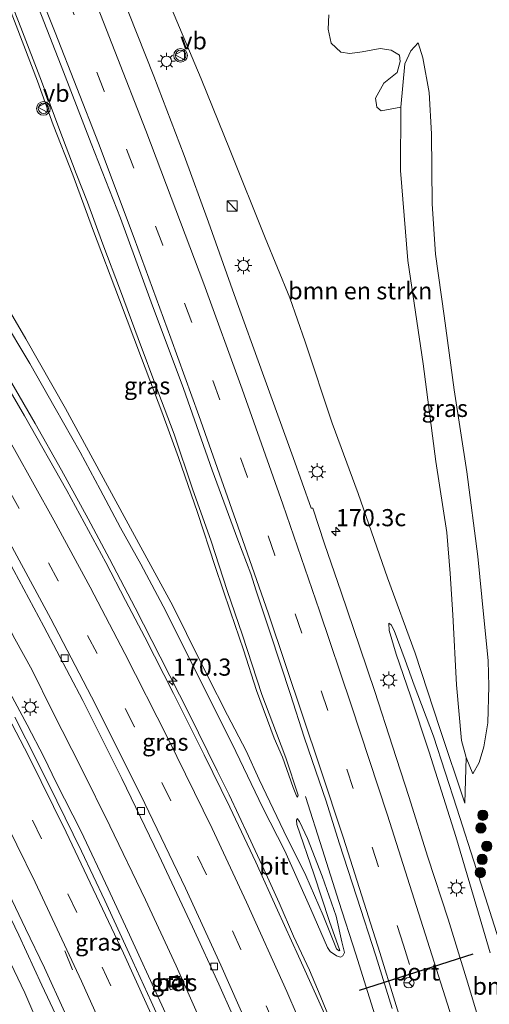
# Model space of a CAD drawing. Units: metres. Extents: x 160000 to 170000, y 375000 to 381171.
# Drawn here: x 163130 to 163199, y 379009 to 379153 of the extents above; entities that cross this region are included whole.
import ezdxf
from ezdxf.enums import TextEntityAlignment as Align

# ---------------------------------------------------------------- set-up
doc = ezdxf.new("R2010")
doc.units = ezdxf.units.M
doc.linetypes.add('VW-3-9_STREEP', pattern=[12, 3, -9])
doc.layers.get('0').update_dxf_attribs({"lineweight": 25})
for name, color, linetype, lineweight in [('B-ME-AM-KILOMETR-S-B1', 7, 'Continuous', 18), ('B-ME-BV-GELEIDECONSTRUCTIE-GELEIDERAIL-L-B1', 213, 'BV-GELEIDERAIL', 18), ('B-ME-GR-BOMENSTRUIKEN-GV-B6', 93, 'Continuous', 18), ('B-ME-GR-BOOM-S-B1', 93, 'Continuous', 18), ('B-ME-GW-KRUINLIJN-L-B1', 93, 'Continuous', 18), ('B-ME-GW-TEENLIJN-L-B1', 93, 'Continuous', 18), ('B-ME-IE-GRASLAND-GV-B6', 93, 'Continuous', 18), ('B-ME-IE-INRICHTINGSELEMENT-S-B1', 253, 'Continuous', 18), ('B-ME-IE-MEUBILAIR_WEGMEUBILAIR-LICHTMAST-S-B1', 8, 'Continuous', 18), ('B-ME-VH-VERH_SOORT-BETON-OVERIG-GV-B6', 8, 'IE-TERREINAFSCHEIDING-NATUURLIJK-HOUTWAL', 18), ('B-ME-VH-VERH_SOORT-BITUMEN-GV-B6', 8, 'IE-TERREINAFSCHEIDING-NATUURLIJK-HOUTWAL', 18), ('B-ME-VV-KOLK-S-B1', 8, 'Continuous', 18), ('B-ME-VW-MARKERING-39STREEP-015-L-B1', 255, 'VW-3-9_STREEP', 18), ('B-ME-VW-MARKERING-STREEP-015-L-B1', 7, 'Continuous', 18), ('B-ME-VW-MEUBILAIR_WEGMEUBILAIR-RONA-S-B1', 8, 'Continuous', 18), ('B-ME-VW-MEUBILAIR_WEGMEUBILAIR-VERKEERSBORD-S-B1', 8, 'Continuous', 18), ('B-ME-VW-MEUBILAIR_WEGMEUBILAIR-VERKEERSLICHT-S-B1', 13, 'Continuous', 18), ('B-ME-VW-PORTAAL-L-B1', 10, 'Continuous', 25)]:
    doc.layers.add(name, color=color, linetype=linetype, lineweight=lineweight)
doc.styles.add('NLCS-ISO', font='NLCS-ISO.TTF')
doc.linetypes.add('BV-GELEIDERAIL', pattern='A,10,-3,[108,NLCS.SHX,S=1,R=0,X=0,Y=0],-3', length=16)
doc.linetypes.add('IE-TERREINAFSCHEIDING-NATUURLIJK-HOUTWAL', pattern='A,7,-1.5,[67,NLCS.SHX,S=0.75,R=45,X=0,Y=0],-1.5,7,-1.5,[70,NLCS.SHX,S=0.75,R=0,X=0,Y=0],-1.5', length=20)

# ---------------------------------------------------------------- blocks, each defined once
blk = doc.blocks.new('kast')
blk.add_line((-0.75, -0.75), (0.75, 0.75))
blk.add_lwpolyline([(-0.75, 0.75), (0.75, 0.75), (0.75, -0.75), (-0.75, -0.75)], close=True)
blk = doc.blocks.new('put')
for p, q in [((0.75, 0.75), (-0.75, 0.75)), ((-0.75, 0.75), (-0.75, -0.75)), ((0.75, -0.75), (0.75, 0.75)), ((-0.75, -0.75), (0.75, -0.75))]:
    blk.add_line(p, q)
blk.add_lwpolyline([(-0.625, 0.625), (0.625, 0.625), (0.625, -0.625), (-0.625, -0.625)], close=True)
blk = doc.blocks.new('verkeersbord')
for p, q in [((0, 0.75), (-0.75, -0.625)), ((0.75, -0.625), (0, 0.75)), ((-0.75, -0.625), (0.75, -0.625))]:
    blk.add_line(p, q)
blk = doc.blocks.new('verkeerslicht')
for radius in [1, 0.75]:
    blk.add_circle((0, 0), radius)
blk = doc.blocks.new('wegwijzer')
for q in [(-0.53, -0.53), (0, 0.75), (0.53, -0.53)]:
    blk.add_line((0, 0), q)
blk.add_circle((0, 0), 0.75)
blk = doc.blocks.new('boom')
blk.add_hatch(color=256).paths.add_polyline_path([(-0.75, 0, 1), (0.75, 0, 1)])
blk.add_circle((0, 0), 0.75)
blk = doc.blocks.new('hecto')
for p, q in [((0, 0.625), (-0.625, 0)), ((0, -0.625), (0, 0.625)), ((-0.625, 0), (0.625, 0)), ((0.625, 0), (0, -0.625))]:
    blk.add_line(p, q)
blk = doc.blocks.new('kolk')
blk.add_lwpolyline([(-0.5, -0.5), (0.5, -0.5), (0.5, 0.5), (-0.5, 0.5)], close=True)
blk = doc.blocks.new('lantaarnpaal')
for p, q in [((-0.75, 0), (-1.25, 0)), ((-0.88, 0.88), (-0.53, 0.53)), ((0, 0.75), (0, 1.25)), ((0.53, 0.53), (0.88, 0.88)), ((0.75, 0), (1.25, 0)), ((-0.53, -0.53), (-0.88, -0.88)), ((0, -0.75), (0, -1.25)), ((0.53, -0.53), (0.88, -0.88))]:
    blk.add_line(p, q)
blk.add_circle((0, 0), 0.75)

msp = doc.modelspace()

# ---------------------------------------------------------------- linework, layer by layer
at = {"layer": 'B-ME-BV-GELEIDECONSTRUCTIE-GELEIDERAIL-L-B1'}
for points in [[(163079.458, 379145.344, 22.076), (163079.888, 379144.75, 22.069), (163082.841, 379140.31, 21.948), (163086.564, 379134.794, 21.929), (163090.983, 379128.113, 21.841), (163094.602, 379122.497, 21.856), (163098.223, 379116.984, 21.837), (163101.839, 379111.266, 21.807), (163106.666, 379103.264, 21.769), (163110.726, 379096.438, 21.761), (163115.259, 379088.29, 21.755), (163119.115, 379081.266, 21.648), (163123.176, 379074.429, 21.7), (163126.466, 379068.678, 21.727), (163129.629, 379062.686, 21.735), (163132.121, 379058.103, 21.674), (163135.09, 379052.085, 21.651), (163139.319, 379043.73, 21.658), (163143.446, 379035.376, 21.655), (163148.669, 379024.567, 21.666), (163153.114, 379014.965, 21.67), (163156.389, 379007.628, 21.727), (163158.513, 379002.762, 21.702)], [(163154.861, 379000.693, 21.788), (163151.022, 379009.202, 21.807), (163146.046, 379020.088, 21.784), (163143.19, 379026.174, 21.78), (163139.257, 379034.554, 21.784), (163135.641, 379041.685, 21.735), (163133.862, 379045.377, 21.788), (163131.384, 379050.133, 21.78), (163128.894, 379054.818, 21.792), (163125.84, 379060.675, 21.731), (163121.981, 379067.832, 21.765), (163117.525, 379076.05, 21.761), (163113.652, 379083.035, 21.803), (163109.132, 379091.132, 21.841), (163105.762, 379096.925, 21.864), (163102.287, 379102.619, 21.906), (163098.216, 379109.374, 21.951), (163096.09, 379112.657, 21.944)], [(163129.166, 379099.983, 22.459), (163132.569, 379094.084, 22.387), (163136.385, 379087.284, 22.379), (163140.296, 379080.177, 22.356), (163143.411, 379074.339, 22.375), (163147.159, 379067.215, 22.406), (163150.815, 379060.062, 22.368), (163155.004, 379051.728, 22.345), (163159.091, 379043.396, 22.379), (163160.844, 379039.897, 22.398), (163163.68, 379033.872, 22.455), (163165.932, 379028.979, 22.455), (163168.133, 379024.138, 22.463), (163170.242, 379019.268, 22.467), (163172.543, 379014.323, 22.444), (163174.119, 379010.636, 22.444), (163175.084, 379008.259, 22.388)], [(163089.171, 379095.707, 21.231), (163090.063, 379094.354, 21.218), (163092.758, 379089.767, 21.215), (163094.798, 379086.323, 21.215), (163097.403, 379081.809, 21.272), (163100.694, 379076.058, 21.226), (163103.325, 379071.35, 21.199), (163105.898, 379066.724, 21.211), (163109.084, 379060.874, 21.131), (163112.221, 379055.076, 21.18), (163115.949, 379048.014, 21.169), (163118.366, 379043.239, 21.218), (163120.835, 379038.514, 21.207), (163123.19, 379033.721, 21.184), (163124.953, 379030.192, 21.211), (163127.268, 379025.419, 21.264), (163130.165, 379019.413, 21.237), (163133.554, 379012.144, 21.104), (163136.35, 379006.14, 20.868), (163139.587, 378998.926, 20.633), (163140.943, 378995.844, 20.575)], [(163171.966, 379039.66, 21.112), (163174.442, 379031.902, 21.495), (163176.857, 379024.33, 21.832), (163179.343, 379016.644, 22.014), (163183.324, 379003.917, 22.046), (163186.435, 378993.773, 22.283), (163188.01, 378988.691, 22.26), (163189.084, 378984.844, 22.315), (163190.495, 378979.64, 22.354), (163191.68, 378974.5, 22.377), (163192.804, 378969.34, 22.4), (163193.845, 378964.119, 22.455), (163194.741, 378960.115, 22.439)]]:
    msp.add_polyline3d(points, dxfattribs=at)
at = {"layer": 'B-ME-GR-BOMENSTRUIKEN-GV-B6'}
msp.add_polyline3d([(163175.381, 379153.719, 20.901), (163175.291, 379151.646, 20.786), (163175.708, 379149.584, 20.662), (163177.136, 379148.272, 20.645), (163178.434, 379148.089, 20.662), (163180.25, 379148.357, 20.662), (163182.887, 379148.806, 20.786), (163184.493, 379148.572, 20.711), (163185.669, 379147.839, 20.711), (163185.803, 379146.931, 20.736), (163185.348, 379145.33, 20.761), (163183.415, 379143.784, 20.777), (163182.196, 379141.581, 20.753), (163182.387, 379140.253, 20.761), (163182.993, 379139.71, 20.703), (163185.881, 379140.265, 20.794), (163185.851, 379131.017, 20.736), (163186.915, 379117.87, 20.67), (163189.118, 379102.811, 20.678), (163191.007, 379088.532, 20.62), (163192.563, 379078.167, 20.497), (163193.049, 379072.218, 20.559), (163193.454, 379066.172, 20.53), (163194.011, 379055.973, 20.381), (163194.734, 379047.834, 20.493), (163195.419, 379045.38, 20.501), (163195.208, 379038.687, 20.278), (163191.588, 379049.583, 20.179), (163187.971, 379060.59, 20.257), (163183.956, 379071.584, 20.435), (163179.65, 379083.876, 20.542), (163175.861, 379094.136, 20.612), (163171.943, 379106, 20.765), (163169.703, 379112.429, 20.81), (163166.123, 379121.183, 20.815), (163160.978, 379133.946, 20.86), (163156.764, 379144.404, 20.93), (163152.287, 379154.999, 20.901)], dxfattribs=at)
at = {"layer": 'B-ME-GW-KRUINLIJN-L-B1'}
for points in [[(163170.838, 379039.549, 21.026), (163170.688, 379039.74, 21.059), (163170.191, 379040.992, 21.061), (163168.645, 379045.408, 21.065), (163167.4, 379048.201, 21.059), (163164.851, 379055.156, 21.104), (163162.936, 379061.064, 21.071), (163161.045, 379066.597, 21.118), (163158.814, 379073.23, 21.145), (163156.215, 379081.119, 21.127), (163153.452, 379089.121, 21.129), (163151.024, 379095.803, 21.135), (163148.092, 379103.644, 21.098), (163144.861, 379112.159, 21.098), (163140.909, 379122.533, 21.184), (163138.066, 379130.383, 21.147), (163135.194, 379137.676, 21.168), (163132.925, 379144.078, 21.145), (163129.779, 379152.2, 21.162), (163126.884, 379159.664, 21.172)], [(163188.43, 379149.633, 21.029), (163189.065, 379147.456, 21.235), (163190.001, 379142.413, 21.384), (163190.364, 379136.39, 21.339), (163190.455, 379126.157, 21.442), (163190.942, 379118.785, 21.462), (163192.21, 379109.828, 21.5), (163193.657, 379098.991, 21.483), (163195.52, 379087.041, 21.409), (163197.11, 379074.677, 21.322), (163197.695, 379068.76, 21.223), (163198.635, 379059.446, 21.149), (163198.718, 379055.747, 21.037), (163198.544, 379050.398, 20.839), (163197.97, 379046.934, 20.769), (163197.3, 379044.609, 20.658), (163196.38, 379042.974, 20.464)], [(163170.757, 379036.453, 21.005), (163171.129, 379036.02, 21.034), (163172.293, 379033.55, 21.046), (163174.411, 379028.05, 21.131), (163176.46, 379022.183, 21.141), (163177.303, 379018.445, 21.131), (163177.66, 379016.875, 21.203), (163177.445, 379016.389, 21.271), (163177.089, 379016.242, 21.356), (163176.513, 379016.393, 21.377), (163175.583, 379017.037, 21.418), (163175.204, 379017.614, 21.343), (163172.747, 379023.209, 21.387), (163168.952, 379031.715, 21.348), (163165.748, 379038.011, 21.35), (163161.816, 379046.255, 21.331), (163158.294, 379053.402, 21.358), (163154.749, 379060.451, 21.356), (163151.616, 379066.696, 21.331), (163147.962, 379073.565, 21.327), (163144.99, 379078.874, 21.43), (163142.041, 379084.463, 21.329), (163139.128, 379089.936, 21.352), (163135.49, 379096.336, 21.292), (163131.8, 379102.847, 21.401), (163127.661, 379109.749, 21.459)], [(163184.108, 379064.964, 20.47), (163184.183, 379063.892, 20.557), (163185.21, 379060.448, 20.536), (163187.281, 379054.331, 20.528), (163190.034, 379046.125, 20.578), (163193.898, 379033.843, 20.739), (163197.18, 379022.623, 20.858), (163198.925, 379016.853, 20.944)]]:
    msp.add_polyline3d(points, dxfattribs=at)
at = {"layer": 'B-ME-GW-TEENLIJN-L-B1'}
msp.add_line((163196.38, 379042.974, 20.464), (163195.419, 379045.38, 20.501), dxfattribs=at)
for points in [[(163127.463, 379159.658, 20.882), (163127.587, 379159.356, 20.881), (163130.483, 379151.87, 20.867), (163133.515, 379144.06, 20.875), (163136.023, 379137.238, 20.877), (163138.567, 379130.593, 20.906), (163140.212, 379126.39, 20.906), (163142.415, 379120.259, 20.891), (163144.989, 379113.458, 20.869), (163147.593, 379106.502, 20.865), (163150.44, 379098.818, 20.829), (163152.822, 379092.524, 20.844), (163155.514, 379084.572, 20.852), (163158.229, 379076.902, 20.829), (163160.585, 379069.742, 20.825), (163162.785, 379063.209, 20.84), (163165.621, 379054.553, 20.821), (163167.73, 379048.905, 20.794), (163169.134, 379045.304, 20.867), (163170.889, 379039.856, 20.997), (163170.838, 379039.549, 21.026)], [(163185.881, 379140.265, 20.794), (163186.442, 379146.609, 20.909), (163187.323, 379148.488, 21), (163188.43, 379149.633, 21.029)], [(163126.211, 379114.98, 20.873), (163131.219, 379106.447, 20.84), (163136.985, 379096.286, 20.807), (163142.168, 379086.712, 20.782), (163147.978, 379076.053, 20.728), (163152.632, 379067.485, 20.741), (163154.65, 379063.433, 20.695), (163157.649, 379057.384, 20.749), (163160.631, 379051.513, 20.77), (163163.329, 379046.32, 20.786), (163165.234, 379042.161, 20.856), (163168.807, 379034.61, 20.84), (163172.04, 379028.158, 20.799), (163174.58, 379022.296, 20.778), (163175.812, 379019.134, 20.836), (163176.514, 379017.452, 20.91), (163176.904, 379017.135, 20.918), (163176.994, 379017.199, 20.91), (163175.477, 379021.404, 20.823), (163173.182, 379028.365, 20.947), (163170.738, 379035.571, 21.013), (163170.686, 379036.212, 21.005), (163170.757, 379036.453, 21.005)], [(163093.179, 379085.165, 27.242), (163093.899, 379084.216, 26.89), (163095.275, 379081.611, 26.35), (163099.499, 379073.927, 25.284), (163104.585, 379064.759, 23.915), (163109.581, 379055.664, 22.868), (163113.53, 379047.559, 22.134), (163117.585, 379039.115, 21.441), (163120.808, 379032.57, 20.977), (163122.372, 379029.383, 20.844), (163124.56, 379024.799, 20.806), (163127.401, 379018.541, 20.882), (163131.046, 379011.007, 20.798), (163133.444, 379005.462, 20.89), (163137.216, 378996.834, 20.929)], [(163200.823, 379016.736, 20.252), (163196.892, 379028.998, 20.252), (163194.056, 379037.945, 20.219), (163190.627, 379048.463, 20.26), (163187.813, 379055.92, 20.268), (163186.504, 379059.569, 20.338), (163184.912, 379063.898, 20.388), (163184.478, 379064.713, 20.404), (163184.108, 379064.964, 20.47)]]:
    msp.add_polyline3d(points, dxfattribs=at)
at = {"layer": 'B-ME-IE-GRASLAND-GV-B6'}
for points in [[(163198.912, 379001.571, 21.184), (163195.467, 379013.044, 21.123), (163192.77, 379021.779, 21.02), (163189.821, 379030.802, 20.95), (163187.033, 379039.654, 20.869), (163184.686, 379047.019, 20.799), (163182.083, 379054.979, 20.787), (163179.926, 379061.434, 20.787), (163177.191, 379069.463, 20.75), (163174.755, 379076.526, 20.698), (163173.056, 379081.735, 20.706), (163172.785, 379081.766, 20.73), (163170.184, 379089.125, 20.72), (163165.912, 379100.952, 20.734), (163161.572, 379112.941, 20.699), (163157.828, 379123.471, 20.713), (163154.298, 379133.19, 20.682), (163149.849, 379144.762, 20.647), (163146.247, 379154.002, 20.693), (163143.682, 379160.351, 20.684), (163145.984, 379160.519, 20.796), (163150.081, 379160.452, 20.892)], [(163129.779, 379152.2, 21.162), (163132.925, 379144.078, 21.145), (163135.194, 379137.676, 21.168), (163138.066, 379130.383, 21.147), (163140.909, 379122.533, 21.184), (163144.861, 379112.159, 21.098), (163148.092, 379103.644, 21.098), (163151.024, 379095.803, 21.135), (163153.452, 379089.121, 21.129), (163156.215, 379081.119, 21.127), (163158.814, 379073.23, 21.145), (163161.045, 379066.597, 21.118), (163162.936, 379061.064, 21.071), (163164.851, 379055.156, 21.104), (163167.4, 379048.201, 21.059), (163168.645, 379045.408, 21.065), (163170.191, 379040.992, 21.061), (163170.688, 379039.74, 21.059), (163170.838, 379039.549, 21.026), (163170.889, 379039.856, 20.997), (163169.134, 379045.304, 20.867), (163167.73, 379048.905, 20.794), (163165.621, 379054.553, 20.821), (163162.785, 379063.209, 20.84), (163160.585, 379069.742, 20.825), (163158.229, 379076.902, 20.829), (163155.514, 379084.572, 20.852), (163152.822, 379092.524, 20.844), (163150.44, 379098.818, 20.829), (163147.593, 379106.502, 20.865), (163144.989, 379113.458, 20.869), (163142.415, 379120.259, 20.891), (163140.212, 379126.39, 20.906), (163138.567, 379130.593, 20.906), (163136.023, 379137.238, 20.877), (163133.515, 379144.06, 20.875), (163130.483, 379151.87, 20.867), (163127.587, 379159.356, 20.881)], [(163127.587, 379159.356, 20.881), (163130.483, 379151.87, 20.867), (163133.515, 379144.06, 20.875), (163136.023, 379137.238, 20.877), (163138.567, 379130.593, 20.906), (163140.212, 379126.39, 20.906), (163142.415, 379120.259, 20.891), (163144.989, 379113.458, 20.869), (163147.593, 379106.502, 20.865), (163150.44, 379098.818, 20.829), (163152.822, 379092.524, 20.844), (163155.514, 379084.572, 20.852), (163158.229, 379076.902, 20.829), (163160.585, 379069.742, 20.825), (163162.785, 379063.209, 20.84), (163165.621, 379054.553, 20.821), (163167.73, 379048.905, 20.794), (163169.134, 379045.304, 20.867), (163170.889, 379039.856, 20.997), (163170.838, 379039.549, 21.026), (163170.688, 379039.74, 21.059), (163170.191, 379040.992, 21.061), (163168.645, 379045.408, 21.065), (163167.4, 379048.201, 21.059), (163164.851, 379055.156, 21.104), (163162.936, 379061.064, 21.071), (163161.045, 379066.597, 21.118), (163158.814, 379073.23, 21.145), (163156.215, 379081.119, 21.127), (163153.452, 379089.121, 21.129), (163151.024, 379095.803, 21.135), (163148.092, 379103.644, 21.098), (163144.861, 379112.159, 21.098), (163140.909, 379122.533, 21.184), (163138.066, 379130.383, 21.147), (163135.194, 379137.676, 21.168), (163132.925, 379144.078, 21.145), (163129.779, 379152.2, 21.162)], [(163175.422, 379006.446, 21.57), (163173.475, 379010.751, 21.557), (163170.969, 379016.386, 21.536), (163167.895, 379023.087, 21.541), (163164.746, 379030.094, 21.53), (163160.963, 379038.092, 21.479), (163157.215, 379045.735, 21.518), (163152.73, 379054.703, 21.536), (163148.549, 379062.925, 21.538), (163145.749, 379068.269, 21.51), (163142.854, 379073.802, 21.514), (163137.173, 379084.336, 21.514), (163131.008, 379095.196, 21.559), (163125.172, 379105.171, 21.557), (163119.425, 379114.973, 21.664), (163113.295, 379124.894, 21.761), (163108.717, 379132.153, 21.772), (163102.433, 379141.862, 21.813), (163099.735, 379145.802, 21.94), (163092.157, 379157.294, 22.023)], [(163132.284, 379156.816, 21.013), (163136.698, 379145.416, 21.029), (163140.747, 379134.963, 21.079), (163144.995, 379124.041, 21), (163149.501, 379111.811, 20.955), (163154.197, 379099.202, 20.967), (163158.39, 379087.277, 20.976), (163162.098, 379077.101, 21), (163164.002, 379072.175, 21.042), (163164.785, 379069.696, 21.04), (163166.817, 379063.531, 21.019), (163169.778, 379054.531, 21.054), (163171.802, 379048.327, 21.106), (163172.934, 379044.897, 21.161), (163175.004, 379038.963, 21.198), (163176.911, 379032.905, 21.194), (163179.45, 379024.998, 21.234), (163182.254, 379016.389, 21.355), (163184.641, 379008.726, 21.421)], [(163152.287, 379154.999, 20.901), (163156.764, 379144.404, 20.93), (163160.978, 379133.946, 20.86), (163166.123, 379121.183, 20.815), (163169.703, 379112.429, 20.81), (163171.943, 379106, 20.765), (163175.861, 379094.136, 20.612), (163179.65, 379083.876, 20.542), (163183.956, 379071.584, 20.435), (163187.971, 379060.59, 20.257), (163191.588, 379049.583, 20.179), (163195.208, 379038.687, 20.278), (163195.419, 379045.38, 20.501), (163196.38, 379042.974, 20.464), (163197.3, 379044.609, 20.658), (163197.97, 379046.934, 20.769), (163198.544, 379050.398, 20.839), (163198.718, 379055.747, 21.037), (163198.635, 379059.446, 21.149), (163197.695, 379068.76, 21.223), (163197.11, 379074.677, 21.322), (163195.52, 379087.041, 21.409), (163193.657, 379098.991, 21.483), (163192.21, 379109.828, 21.5), (163190.942, 379118.785, 21.462), (163190.455, 379126.157, 21.442), (163190.364, 379136.39, 21.339), (163190.001, 379142.413, 21.384), (163189.065, 379147.456, 21.235), (163188.43, 379149.633, 21.029), (163187.323, 379148.488, 21), (163186.442, 379146.609, 20.909), (163185.881, 379140.265, 20.794), (163182.993, 379139.71, 20.703), (163182.387, 379140.253, 20.761), (163182.196, 379141.581, 20.753), (163183.415, 379143.784, 20.777), (163185.348, 379145.33, 20.761), (163185.803, 379146.931, 20.736), (163185.669, 379147.839, 20.711), (163184.493, 379148.572, 20.711), (163182.887, 379148.806, 20.786), (163180.25, 379148.357, 20.662), (163178.434, 379148.089, 20.662), (163177.136, 379148.272, 20.645), (163175.708, 379149.584, 20.662), (163175.291, 379151.646, 20.786), (163175.381, 379153.719, 20.901)], [(163196.38, 379042.974, 20.464), (163195.419, 379045.38, 20.501), (163194.734, 379047.834, 20.493), (163194.011, 379055.973, 20.381), (163193.454, 379066.172, 20.53), (163193.049, 379072.218, 20.559), (163192.563, 379078.167, 20.497), (163191.007, 379088.532, 20.62), (163189.118, 379102.811, 20.678), (163186.915, 379117.87, 20.67), (163185.851, 379131.017, 20.736), (163185.881, 379140.265, 20.794), (163186.442, 379146.609, 20.909), (163187.323, 379148.488, 21), (163188.43, 379149.633, 21.029), (163189.065, 379147.456, 21.235), (163190.001, 379142.413, 21.384), (163190.364, 379136.39, 21.339), (163190.455, 379126.157, 21.442), (163190.942, 379118.785, 21.462), (163192.21, 379109.828, 21.5), (163193.657, 379098.991, 21.483), (163195.52, 379087.041, 21.409), (163197.11, 379074.677, 21.322), (163197.695, 379068.76, 21.223), (163198.635, 379059.446, 21.149), (163198.718, 379055.747, 21.037), (163198.544, 379050.398, 20.839), (163197.97, 379046.934, 20.769), (163197.3, 379044.609, 20.658), (163196.38, 379042.974, 20.464)], [(163127.661, 379109.749, 21.459), (163131.8, 379102.847, 21.401), (163135.49, 379096.336, 21.292), (163139.128, 379089.936, 21.352), (163142.041, 379084.463, 21.329), (163144.99, 379078.874, 21.43), (163147.962, 379073.565, 21.327), (163151.616, 379066.696, 21.331), (163154.749, 379060.451, 21.356), (163158.294, 379053.402, 21.358), (163161.816, 379046.255, 21.331), (163165.748, 379038.011, 21.35), (163168.952, 379031.715, 21.348), (163172.747, 379023.209, 21.387), (163175.204, 379017.614, 21.343), (163175.583, 379017.037, 21.418), (163176.513, 379016.393, 21.377), (163177.089, 379016.242, 21.356), (163177.445, 379016.389, 21.271), (163177.66, 379016.875, 21.203), (163177.303, 379018.445, 21.131), (163176.46, 379022.183, 21.141), (163174.411, 379028.05, 21.131), (163172.293, 379033.55, 21.046), (163171.129, 379036.02, 21.034), (163170.757, 379036.453, 21.005), (163170.686, 379036.212, 21.005), (163170.738, 379035.571, 21.013), (163173.182, 379028.365, 20.947), (163175.477, 379021.404, 20.823), (163176.994, 379017.199, 20.91), (163176.904, 379017.135, 20.918), (163176.514, 379017.452, 20.91), (163175.812, 379019.134, 20.836), (163174.58, 379022.296, 20.778), (163172.04, 379028.158, 20.799), (163168.807, 379034.61, 20.84), (163165.234, 379042.161, 20.856), (163163.329, 379046.32, 20.786), (163160.631, 379051.513, 20.77), (163157.649, 379057.384, 20.749), (163154.65, 379063.433, 20.695), (163152.632, 379067.485, 20.741), (163147.978, 379076.053, 20.728), (163142.168, 379086.712, 20.782), (163136.985, 379096.286, 20.807), (163131.219, 379106.447, 20.84), (163126.211, 379114.98, 20.873)], [(163126.211, 379114.98, 20.873), (163131.219, 379106.447, 20.84), (163136.985, 379096.286, 20.807), (163142.168, 379086.712, 20.782), (163147.978, 379076.053, 20.728), (163152.632, 379067.485, 20.741), (163154.65, 379063.433, 20.695), (163157.649, 379057.384, 20.749), (163160.631, 379051.513, 20.77), (163163.329, 379046.32, 20.786), (163165.234, 379042.161, 20.856), (163168.807, 379034.61, 20.84), (163172.04, 379028.158, 20.799), (163174.58, 379022.296, 20.778), (163175.812, 379019.134, 20.836), (163176.514, 379017.452, 20.91), (163176.904, 379017.135, 20.918), (163176.994, 379017.199, 20.91), (163175.477, 379021.404, 20.823), (163173.182, 379028.365, 20.947), (163170.738, 379035.571, 21.013), (163170.686, 379036.212, 21.005), (163170.757, 379036.453, 21.005), (163171.129, 379036.02, 21.034), (163172.293, 379033.55, 21.046), (163174.411, 379028.05, 21.131), (163176.46, 379022.183, 21.141), (163177.303, 379018.445, 21.131), (163177.66, 379016.875, 21.203), (163177.445, 379016.389, 21.271), (163177.089, 379016.242, 21.356), (163176.513, 379016.393, 21.377), (163175.583, 379017.037, 21.418), (163175.204, 379017.614, 21.343), (163172.747, 379023.209, 21.387), (163168.952, 379031.715, 21.348), (163165.748, 379038.011, 21.35), (163161.816, 379046.255, 21.331), (163158.294, 379053.402, 21.358), (163154.749, 379060.451, 21.356), (163151.616, 379066.696, 21.331), (163147.962, 379073.565, 21.327), (163144.99, 379078.874, 21.43), (163142.041, 379084.463, 21.329), (163139.128, 379089.936, 21.352), (163135.49, 379096.336, 21.292), (163131.8, 379102.847, 21.401), (163127.661, 379109.749, 21.459)], [(163087.603, 379095.39, 27.846), (163088.065, 379094.665, 27.919), (163090.289, 379090.826, 27.63), (163093.286, 379085.745, 27.211), (163093.517, 379085.344, 27.221), (163095.42, 379082.03, 26.293), (163097.909, 379077.66, 25.726), (163101.29, 379071.779, 24.795), (163103.618, 379067.767, 24.114), (163107.328, 379060.932, 23.345), (163110.943, 379054.238, 22.545), (163112.745, 379050.881, 22.193), (163115.115, 379046.235, 21.847), (163116.809, 379042.896, 21.576), (163119.17, 379038.282, 21.17), (163121.723, 379033.319, 20.724), (163122.277, 379032.35, 20.672), (163122.581, 379032.58, 20.662), (163124.77, 379033.659, 20.412), (163125.788, 379031.628, 20.416), (163128.731, 379025.525, 20.406), (163131.183, 379020.421, 20.402), (163133.918, 379014.638, 20.412), (163136.874, 379008.138, 20.427)], [(163133.444, 379005.462, 20.89), (163131.046, 379011.007, 20.798), (163127.401, 379018.541, 20.882), (163124.56, 379024.799, 20.806), (163122.372, 379029.383, 20.844), (163120.808, 379032.57, 20.977), (163117.585, 379039.115, 21.441), (163113.53, 379047.559, 22.134), (163109.581, 379055.664, 22.868), (163104.585, 379064.759, 23.915), (163099.499, 379073.927, 25.284), (163095.275, 379081.611, 26.35), (163093.899, 379084.216, 26.89), (163093.179, 379085.165, 27.242), (163092.914, 379084.713, 27.23), (163092.889, 379083.594, 27.268), (163093.408, 379080.388, 27.211), (163095.334, 379074.149, 27.089), (163096.857, 379068.56, 26.88)], [(163127.988, 379075.393, 20.917), (163133.854, 379064.496, 20.927), (163139.517, 379053.664, 20.956), (163145.189, 379042.269, 20.921), (163150.602, 379031.123, 20.962), (163155.529, 379020.666, 20.958), (163159.347, 379012.259, 20.973), (163163.309, 379003.331, 20.968)], [(163200.823, 379016.736, 20.252), (163196.892, 379028.998, 20.252), (163194.056, 379037.945, 20.219), (163190.627, 379048.463, 20.26), (163187.813, 379055.92, 20.268), (163186.504, 379059.569, 20.338), (163184.912, 379063.898, 20.388), (163184.478, 379064.713, 20.404), (163184.108, 379064.964, 20.47), (163184.183, 379063.892, 20.557), (163185.21, 379060.448, 20.536), (163187.281, 379054.331, 20.528), (163190.034, 379046.125, 20.578), (163193.898, 379033.843, 20.739), (163197.18, 379022.623, 20.858), (163198.925, 379016.853, 20.944)], [(163198.925, 379016.853, 20.944), (163197.18, 379022.623, 20.858), (163193.898, 379033.843, 20.739), (163190.034, 379046.125, 20.578), (163187.281, 379054.331, 20.528), (163185.21, 379060.448, 20.536), (163184.183, 379063.892, 20.557), (163184.108, 379064.964, 20.47), (163184.478, 379064.713, 20.404), (163184.912, 379063.898, 20.388), (163186.504, 379059.569, 20.338), (163187.813, 379055.92, 20.268), (163190.627, 379048.463, 20.26), (163194.056, 379037.945, 20.219), (163196.892, 379028.998, 20.252), (163200.823, 379016.736, 20.252)], [(163152.728, 379002.531, 21.048), (163149.462, 379009.739, 21.007), (163146.291, 379016.757, 21.007), (163142.75, 379024.501, 20.996), (163139.307, 379031.691, 20.998), (163135.724, 379039.038, 20.974), (163132.874, 379044.841, 20.992), (163129.589, 379051.222, 20.97)], [(163127.401, 379018.541, 20.882), (163131.046, 379011.007, 20.798), (163133.444, 379005.462, 20.89)], [(163151.731, 379012.978, 20.984), (163152.306, 379011.456, 20.957), (163153.912, 379012.063, 20.957), (163153.337, 379013.585, 20.984), (163151.731, 379012.978, 20.984)]]:
    msp.add_polyline3d(points, dxfattribs=at)
at = {"layer": 'B-ME-VH-VERH_SOORT-BETON-OVERIG-GV-B6'}
msp.add_polyline3d([(163151.731, 379012.978, 20.984), (163153.337, 379013.585, 20.984), (163153.912, 379012.063, 20.957), (163152.306, 379011.456, 20.957), (163151.731, 379012.978, 20.984)], dxfattribs=at)
at = {"layer": 'B-ME-VH-VERH_SOORT-BITUMEN-GV-B6'}
for points in [[(163163.309, 379003.331, 20.968), (163159.347, 379012.259, 20.973), (163155.529, 379020.666, 20.958), (163150.602, 379031.123, 20.962), (163145.189, 379042.269, 20.921), (163139.517, 379053.664, 20.956), (163133.854, 379064.496, 20.927), (163127.988, 379075.393, 20.917), (163121.083, 379087.704, 20.968), (163114.764, 379098.772, 21.016), (163108.705, 379108.934, 21.022), (163100.48, 379122.681, 21.187), (163093.597, 379133.209, 21.216), (163086.773, 379143.482, 21.257), (163081.495, 379151.375, 21.268), (163081.715, 379152.026, 21.346), (163082.022, 379152.935, 21.511), (163083.409, 379157.042, 21.746)], [(163092.157, 379157.294, 22.023), (163099.735, 379145.802, 21.94), (163102.433, 379141.862, 21.813), (163108.717, 379132.153, 21.772), (163113.295, 379124.894, 21.761), (163119.425, 379114.973, 21.664), (163125.172, 379105.171, 21.557), (163131.008, 379095.196, 21.559), (163137.173, 379084.336, 21.514), (163142.854, 379073.802, 21.514), (163145.749, 379068.269, 21.51), (163148.549, 379062.925, 21.538), (163152.73, 379054.703, 21.536), (163157.215, 379045.735, 21.518), (163160.963, 379038.092, 21.479), (163164.746, 379030.094, 21.53), (163167.895, 379023.087, 21.541), (163170.969, 379016.386, 21.536), (163173.475, 379010.751, 21.557), (163175.422, 379006.446, 21.57)], [(163184.641, 379008.726, 21.421), (163182.254, 379016.389, 21.355), (163179.45, 379024.998, 21.234), (163176.911, 379032.905, 21.194), (163175.004, 379038.963, 21.198), (163172.934, 379044.897, 21.161), (163171.802, 379048.327, 21.106), (163169.778, 379054.531, 21.054), (163166.817, 379063.531, 21.019), (163164.785, 379069.696, 21.04), (163164.002, 379072.175, 21.042), (163162.098, 379077.101, 21), (163158.39, 379087.277, 20.976), (163154.197, 379099.202, 20.967), (163149.501, 379111.811, 20.955), (163144.995, 379124.041, 21), (163140.747, 379134.963, 21.079), (163136.698, 379145.416, 21.029), (163132.284, 379156.816, 21.013)], [(163146.247, 379154.002, 20.693), (163149.849, 379144.762, 20.647), (163154.298, 379133.19, 20.682), (163157.828, 379123.471, 20.713), (163161.572, 379112.941, 20.699), (163165.912, 379100.952, 20.734), (163170.184, 379089.125, 20.72), (163172.785, 379081.766, 20.73), (163173.056, 379081.735, 20.706), (163174.755, 379076.526, 20.698), (163177.191, 379069.463, 20.75), (163179.926, 379061.434, 20.787), (163182.083, 379054.979, 20.787), (163184.686, 379047.019, 20.799), (163187.033, 379039.654, 20.869), (163189.821, 379030.802, 20.95), (163192.77, 379021.779, 21.02), (163195.467, 379013.044, 21.123), (163198.912, 379001.571, 21.184)], [(163129.589, 379051.222, 20.97), (163132.874, 379044.841, 20.992), (163135.724, 379039.038, 20.974), (163139.307, 379031.691, 20.998), (163142.75, 379024.501, 20.996), (163146.291, 379016.757, 21.007), (163149.462, 379009.739, 21.007), (163152.728, 379002.531, 21.048)], [(163136.874, 379008.138, 20.427), (163133.918, 379014.638, 20.412), (163131.183, 379020.421, 20.402), (163128.731, 379025.525, 20.406)]]:
    msp.add_polyline3d(points, dxfattribs=at)
at = {"layer": 'B-ME-VW-MARKERING-39STREEP-015-L-B1'}
for points in [[(163220.899, 378893.26, 21.396), (163216.394, 378911.58, 21.535), (163213.428, 378923.166, 21.59), (163210.387, 378934.676, 21.527), (163207.265, 378946.278, 21.548), (163204.055, 378957.792, 21.598), (163200.793, 378969.287, 21.574), (163197.479, 378980.783, 21.566), (163194.123, 378992.249, 21.508), (163190.652, 379003.696, 21.494), (163186.26, 379017.991, 21.415), (163182.616, 379029.408, 21.257), (163178.951, 379040.818, 21.22), (163175.222, 379052.23, 21.184), (163171.46, 379063.478, 21.067), (163167.516, 379074.884, 21.02), (163163.521, 379086.25, 20.989), (163159.48, 379097.558, 20.979), (163155.387, 379108.828, 21.008), (163151.183, 379120.104, 21.051), (163146.967, 379131.354, 21.075), (163142.652, 379142.573, 21.075), (163135.847, 379159.933, 21.069)], [(163197.559, 378927.898, 21.425), (163193.71, 378939.281, 21.46), (163189.728, 378950.59, 21.392), (163185.551, 378961.856, 21.394), (163181.249, 378973.084, 21.365), (163176.818, 378984.221, 21.322), (163172.209, 378995.32, 21.402), (163167.462, 379006.36, 21.349), (163162.575, 379017.34, 21.361), (163157.543, 379028.257, 21.355), (163152.371, 379039.039, 21.332), (163147.065, 379049.836, 21.355), (163141.609, 379060.531, 21.287), (163135.946, 379071.125, 21.275), (163130.239, 379081.688, 21.295), (163124.358, 379092.16, 21.343), (163118.338, 379102.553, 21.4), (163112.211, 379112.877, 21.423), (163105.906, 379123.127, 21.535), (163099.47, 379133.209, 21.574), (163092.885, 379143.245, 21.627), (163083.477, 379157.241, 21.763)], [(163193.661, 378884.054, 21.171), (163187.756, 378901.357, 21.126), (163183.767, 378912.577, 21.065), (163179.678, 378923.784, 21.011), (163175.514, 378934.951, 21.016), (163171.236, 378946.099, 21.018), (163166.888, 378957.192, 21.05), (163162.42, 378968.283, 21.013), (163157.955, 378979.305, 20.987), (163153.274, 378990.244, 21.007), (163148.522, 379001.075, 20.968), (163143.607, 379012.028, 20.912), (163138.637, 379022.745, 20.899), (163133.508, 379033.505, 20.935), (163128.539, 379043.565, 20.893), (163122.839, 379054.696, 20.893), (163117.181, 379065.274, 20.893), (163111.422, 379075.766, 20.904), (163105.485, 379086.184, 20.994), (163099.459, 379096.539, 20.999), (163093.531, 379106.274, 21.036)], [(163187.201, 378881.854, 20.988), (163185.535, 378886.818, 20.986), (163182.199, 378896.405, 20.929), (163176.843, 378911.587, 20.874), (163171.399, 378926.39, 20.89), (163166.507, 378939.754, 20.826), (163161.241, 378954.128, 20.792), (163157.04, 378965.689, 20.814), (163152.37, 378978.118, 20.801), (163147.688, 378990.311, 20.702), (163142.649, 379003.305, 20.615), (163136.071, 379019.08, 20.766)]]:
    msp.add_polyline3d(points, dxfattribs=at)
at = {"layer": 'B-ME-VW-MARKERING-STREEP-015-L-B1'}
for points in [[(163084.912, 379161.49, 22.083), (163092.277, 379150.611, 21.888), (163099.208, 379140.226, 21.762), (163107.133, 379127.92, 21.711), (163115.59, 379114.189, 21.616), (163122.599, 379102.367, 21.515), (163129.542, 379090.287, 21.44), (163135.283, 379079.972, 21.469), (163140.567, 379070.191, 21.352), (163145.644, 379060.548, 21.35), (163151.912, 379048.169, 21.407), (163158.378, 379034.973, 21.428), (163163.381, 379024.267, 21.484), (163169.254, 379011.217, 21.618), (163173.782, 379000.69, 21.559), (163178.71, 378989.17, 21.577), (163182.792, 378978.946, 21.536), (163187.633, 378966.466, 21.555), (163191.759, 378955.478, 21.499), (163195.516, 378945.017, 21.512), (163199.828, 378932.461, 21.448), (163204.048, 378919.532, 21.44), (163208.179, 378906.437, 21.36), (163212.956, 378890.643, 21.326)], [(163217.458, 378892.126, 21.433), (163214.805, 378903.013, 21.535), (163212.179, 378913.198, 21.607), (163209.543, 378923.554, 21.611), (163205.418, 378939.052, 21.628), (163202.277, 378950.549, 21.638), (163198.304, 378964.955, 21.7), (163194.795, 378977.22, 21.622), (163190.895, 378990.408, 21.632), (163187.177, 379002.673, 21.48), (163182.803, 379016.893, 21.408), (163177.541, 379033.582, 21.204), (163174.138, 379043.848, 21.307), (163166.55, 379066.444, 21.279), (163161.845, 379079.945, 20.987), (163156.445, 379095.256, 21.032), (163152.358, 379106.571, 20.987), (163147.013, 379121.123, 21.047), (163141.808, 379134.986, 21.123), (163135.497, 379151.164, 21.03), (163132.012, 379159.812, 21.022)], [(163224.329, 378894.419, 21.347), (163219.769, 378912.86, 21.412), (163215.482, 378929.398, 21.476), (163210.574, 378947.929, 21.513), (163207.705, 378958.306, 21.516), (163202.763, 378975.743, 21.48), (163197.344, 378994.169, 21.429), (163193.312, 379007.367, 21.408), (163188.815, 379021.623, 21.264), (163183.92, 379036.946, 21.161), (163178.656, 379053.05, 21.052), (163174.041, 379066.762, 20.997), (163168.687, 379082.326, 20.921), (163162.735, 379099.119, 20.857), (163157.147, 379114.476, 20.896), (163152.417, 379127.091, 20.884), (163148.688, 379136.86, 20.908), (163139.664, 379160.052, 20.883)], [(163206.111, 378888.262, 21.233), (163203.008, 378898.734, 21.212), (163199.342, 378910.589, 21.13), (163196.199, 378920.513, 21.151), (163192.092, 378932.906, 21.094), (163187.661, 378945.736, 21.208), (163184.188, 378955.214, 21.177), (163179.259, 378968.15, 21.13), (163173.867, 378981.861, 21.053), (163169.861, 378991.555, 21.012), (163164.695, 379003.624, 21.05), (163159.614, 379015.056, 21.019), (163154.463, 379026.301, 20.992), (163148.552, 379038.645, 21), (163141.348, 379053.109, 21.085), (163134.85, 379065.582, 21.027), (163126.544, 379080.893, 20.996), (163118.751, 379094.719, 21.033), (163109.599, 379110.171, 21.142), (163102.968, 379121.045, 21.277), (163091.064, 379139.506, 21.389), (163082.022, 379152.935, 21.511)], [(163197.166, 378885.239, 21.161), (163193.166, 378896.887, 21.135), (163188.709, 378909.519, 21.129), (163185.078, 378919.57, 21.112), (163180.185, 378932.95, 21.102), (163176.565, 378942.4, 21.092), (163171.644, 378955.027, 21.08), (163166.512, 378967.833, 21.039), (163162.407, 378977.963, 21.039), (163156.731, 378991.587, 21.033), (163152.074, 379002.222, 21.069), (163145.462, 379016.778, 21.067), (163137.099, 379034.463, 21.071), (163131.609, 379045.622, 21.073), (163122.515, 379062.954, 21.079), (163117.013, 379073.087, 21.032), (163108.858, 379087.495, 21.067), (163095.153, 379110.321, 21.211)], [(163180.545, 378910.983, 20.915), (163176.144, 378923.097, 20.921), (163171.443, 378935.567, 20.932), (163167.044, 378946.938, 20.964), (163162.656, 378958.105, 20.899), (163157.518, 378970.874, 20.909), (163151.972, 378984.244, 20.807), (163146.093, 378997.685, 20.704), (163139.337, 379012.707, 20.666), (163132.552, 379027.173, 20.59), (163124.512, 379043.516, 20.609), (163116.264, 379059.41, 20.755), (163108.688, 379073.304, 20.706), (163100.622, 379087.484, 20.747), (163091.809, 379102.075, 20.85)]]:
    msp.add_polyline3d(points, dxfattribs=at)
at = {"layer": 'B-ME-VW-PORTAAL-L-B1'}
msp.add_line((163179.834, 379011.391, 29.817), (163196.409, 379016.727, 29.788), dxfattribs=at)

# ---------------------------------------------------------------- block references
at = {"layer": 'B-ME-AM-KILOMETR-S-B1', "rotation": 90}
for p in [(163176.404, 379078.325, 20.687), (163152.652, 379056.514, 21.64)]:
    msp.add_blockref('hecto', p, dxfattribs=at)
at = {"layer": 'B-ME-GR-BOOM-S-B1', "rotation": 90}
for p in [(163197.837, 379036.93, 20.601), (163197.554, 379035.065, 20.419), (163198.412, 379032.41, 20.413), (163197.739, 379030.487, 20.322), (163197.475, 379028.561, 20.283)]:
    msp.add_blockref('boom', p, dxfattribs=at)
at = {"layer": 'B-ME-IE-INRICHTINGSELEMENT-S-B1', "rotation": 90}
for name, p in [('kast', (163161.29, 379125.82, 21.51)), ('put', (163152.9, 379012.643, 21.013))]:
    msp.add_blockref(name, p, dxfattribs=at)
at = {"layer": 'B-ME-IE-MEUBILAIR_WEGMEUBILAIR-LICHTMAST-S-B1', "rotation": 90}
for p in [(163151.709, 379146.957, 20.732), (163162.924, 379117.138, 20.725), (163173.698, 379087.049, 20.704), (163184.114, 379056.652, 20.717), (163131.863, 379052.704, 21.001), (163193.996, 379026.317, 20.885)]:
    msp.add_blockref('lantaarnpaal', p, dxfattribs=at)
at = {"layer": 'B-ME-VV-KOLK-S-B1', "rotation": 90}
for p in [(163136.864, 379059.862, 21.054), (163147.992, 379037.552, 20.985), (163158.671, 379014.849, 20.977)]:
    msp.add_blockref('kolk', p, dxfattribs=at)
at = {"layer": 'B-ME-VW-MEUBILAIR_WEGMEUBILAIR-RONA-S-B1', "rotation": 90}
msp.add_blockref('wegwijzer', (163187.055, 379012.488, 29.825), dxfattribs=at)
at = {"layer": 'B-ME-VW-MEUBILAIR_WEGMEUBILAIR-VERKEERSBORD-S-B1', "rotation": 90}
for p in [(163153.72, 379147.91, 23.88), (163133.71, 379140.26, 23.95)]:
    msp.add_blockref('verkeersbord', p, dxfattribs=at)
at = {"layer": 'B-ME-VW-MEUBILAIR_WEGMEUBILAIR-VERKEERSLICHT-S-B1', "rotation": 90}
for p in [(163153.7729, 379147.8253, 24.25), (163133.7761, 379140.088, 24.58)]:
    msp.add_blockref('verkeerslicht', p, dxfattribs=at)

# ---------------------------------------------------------------- texts
at = {"layer": 'B-ME-AM-KILOMETR-S-B1', "ltscale": 0.2, "style": 'NLCS-ISO'}
for s, p in [('170.3c', (163176.404, 379078.325, 20.687)), ('170.3', (163152.652, 379056.514, 21.64))]:
    msp.add_text(s, height=2.5, dxfattribs=at).set_placement(p, align=Align.BOTTOM_LEFT)
at = {"layer": 'B-ME-GR-BOMENSTRUIKEN-GV-B6', "ltscale": 0.2, "style": 'NLCS-ISO'}
for p in [(163179.9626, 379113.4661), (163206.8296, 379011.9821)]:
    msp.add_text('bmn en strkn', height=2.5, dxfattribs=at).set_placement(p, align=Align.MIDDLE_CENTER)
at = {"layer": 'B-ME-IE-GRASLAND-GV-B6', "ltscale": 0.2, "style": 'NLCS-ISO'}
for p in [(163148.8865, 379099.6065), (163192.2845, 379096.3035), (163151.5415, 379047.5985), (163141.7715, 379018.4215), (163152.8215, 379012.5205)]:
    msp.add_text('gras', height=2.5, dxfattribs=at).set_placement(p, align=Align.MIDDLE_CENTER)
at = {"layer": 'B-ME-VH-VERH_SOORT-BETON-OVERIG-GV-B6', "ltscale": 0.2, "style": 'NLCS-ISO'}
msp.add_text('bet', height=2.5, dxfattribs=at).set_placement((163152.8215, 379012.5205), align=Align.MIDDLE_CENTER)
at = {"layer": 'B-ME-VH-VERH_SOORT-BITUMEN-GV-B6', "ltscale": 0.2, "style": 'NLCS-ISO'}
msp.add_text('bit', height=2.5, dxfattribs=at).set_placement((163167.3787, 379029.5159), align=Align.MIDDLE_CENTER)
at = {"layer": 'B-ME-VW-MEUBILAIR_WEGMEUBILAIR-VERKEERSBORD-S-B1', "ltscale": 0.2, "style": 'NLCS-ISO'}
for p in [(163153.72, 379147.91, 23.88), (163133.71, 379140.26, 23.95)]:
    msp.add_text('vb', height=2.5, dxfattribs=at).set_placement(p, align=Align.BOTTOM_LEFT)
at = {"layer": 'B-ME-VW-PORTAAL-L-B1', "ltscale": 0.2, "style": 'NLCS-ISO'}
msp.add_text('port', height=2.5, dxfattribs=at).set_placement((163188.1215, 379014.059), align=Align.MIDDLE_CENTER)

doc.saveas('drawing.dxf')
